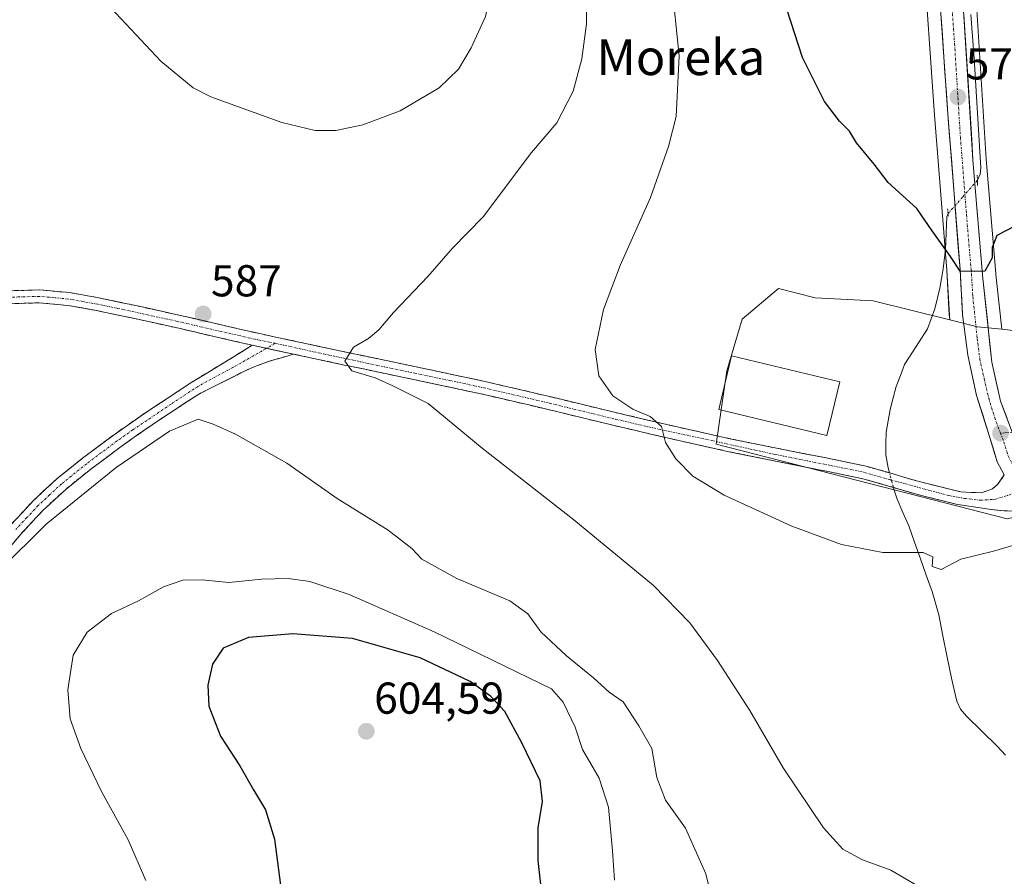
# Model space of a CAD drawing. Units: metres. Extents: x 624462 to 627915, y 4731867 to 4734243.
# Drawn here: x 624860 to 625081, y 4733834 to 4734026 of the extents above; entities that cross this region are included whole.
import ezdxf
from ezdxf.enums import TextEntityAlignment as Align

# ---------------------------------------------------------------- set-up
doc = ezdxf.new("R2010")
doc.units = ezdxf.units.M
doc.header["$MEASUREMENT"] = 0
for name, pattern in [('TRAZO_Y_PUNTO', [1, 0.5, -0.25, 0, -0.25]), ('TRAZOS2', [0.375, 0.25, -0.125]), ('TRAZOSX2', [1.5, 1, -0.5])]:
    doc.linetypes.add(name, pattern=pattern)
for name, color, linetype, lineweight in [('Camino', 19, 'TRAZOSX2', 0), ('Camino Cxs', 19, 'Continuous', 0), ('Camino eje', 19, 'TRAZO_Y_PUNTO', 0), ('Carretera de calzada única', 19, 'Continuous', 13), ('Carretera de calzada única Cxs', 19, 'Continuous', 13), ('Carretera de calzada única eje', 19, 'TRAZO_Y_PUNTO', 0), ('Carátula', 7, 'Continuous', 5), ('Corriente natural lineal', 142, 'Continuous', 13), ('Corriente natural lineal oculto', 19, 'TRAZO_Y_PUNTO', 13), ('Cultivos herbáceos CxS', 92, 'Continuous', 0), ('Curva de nivel maestra', 36, 'Continuous', 30), ('Curva de nivel normal', 36, 'Continuous', 0), ('Edificación industrial', 135, 'Continuous', 13), ('Edificación industrial Cxs', 135, 'Continuous', 13), ('Núcleo urbano CxS', 19, 'Continuous', 0), ('Puente lineal', 2, 'TRAZOS2', 0), ('Punto de cota en terreno', 7, 'Continuous', 0), ('Rótulo de punto de cota en terreno', 19, 'Continuous', 0), ('Texto cartográfico', 19, 'Continuous', 0), ('Vía urbana eje', 5, 'TRAZO_Y_PUNTO', 0)]:
    doc.layers.add(name, color=color, linetype=linetype, lineweight=lineweight)
doc.styles.add('Arial', font='txt', dxfattribs={"height": 0.2})

# ---------------------------------------------------------------- blocks, each defined once
blk = doc.blocks.new('*U157')
at = {"layer": 'Cultivos herbáceos CxS', "color": 92, "linetype": 'Continuous', "lineweight": 0}
blk.add_polyline3d([(625062.9675, 4734042.2581, 571.1377), (625065.5784, 4734004.5891, 573.2485), (625068.3069, 4733969.8055, 575.2048), (625068.8951, 4733959.7155, 576.0108), (625068.9139, 4733959.5125, 576.0286), (625069.0198, 4733958.6789, 576.0989), (625051.7727, 4733962.9515, 576.6629), (625038.7719, 4733963.6359, 576.589), (625030.5609, 4733965.6887, 576.8131), (625022.3497, 4733958.8463, 577.2803), (625018.9281, 4733947.2139, 577.7482), (625016.5783, 4733930.7669, 579.2246), (625065.2355, 4733918.2787, 578.9029), (625081.8937, 4733914.0021, 579.6278)], dxfattribs=at)
blk = doc.blocks.new('*U158')
at = {"layer": 'Cultivos herbáceos CxS', "color": 92, "linetype": 'Continuous', "lineweight": 0}
blk.add_polyline3d([(625083.8637, 4733956.2241, 576.8553), (625080.6683, 4733956.5633, 576.3975), (625079.4268, 4733968.2145, 575.6742), (625077.2023, 4733994.7295, 574.3367), (625074.5641, 4734036.7281, 571.9095)], dxfattribs=at)
blk = doc.blocks.new('*U210')
at = {"layer": 'Curva de nivel maestra', "color": 36, "linetype": 'Continuous', "lineweight": 30}
blk.add_polyline3d([(624977.82, 4733825.94, 600), (624976.58, 4733837.35, 600), (624976.57, 4733844.72, 600), (624977.59, 4733850.56, 600), (624977.03, 4733855.24, 600), (624972.9, 4733863.8, 600), (624969.09, 4733870.82, 600), (624965.89, 4733874.27, 600), (624961.29, 4733877.5, 600), (624950.07, 4733882.83, 600), (624934.9, 4733887.19, 600), (624921.48, 4733888.24, 600), (624911.55, 4733887.39, 600), (624905.85, 4733884.98, 600), (624903.48, 4733881.4, 600), (624902.4, 4733876.72, 600), (624902.66, 4733871.98, 600), (624905.25, 4733865.24, 600), (624909.6, 4733858.58, 600), (624912.67, 4733853.21, 600), (624915.33, 4733848.76, 600), (624917.36, 4733842.13, 600), (624918.96, 4733830.1, 600)], dxfattribs=at)
blk = doc.blocks.new('*U213')
at = {"layer": 'Curva de nivel maestra', "color": 36, "linetype": 'Continuous', "lineweight": 30}
blk.add_polyline3d([(625083.75, 4733979.81, 575), (625079.54, 4733977.65, 575), (625078.5, 4733974.9, 575), (625078.53, 4733972.62, 575), (625076.84, 4733969.58, 575), (625074.47, 4733969.54, 575), (625071.34, 4733969.61, 575), (625069.19, 4733972.88, 575), (625065.02, 4733978.67, 575), (625061.62, 4733983.69, 575), (625055.18, 4733989.5, 575), (625052.04, 4733993.63, 575), (625048.09, 4733998.45, 575), (625046.48, 4734001.06, 575), (625044.26, 4734003.24, 575), (625040.84, 4734007.67, 575), (625035.92, 4734017.55, 575), (625027.15, 4734044.64, 575)], dxfattribs=at)
blk = doc.blocks.new('5PATER')
at = {"layer": 'Carátula', "linetype": 'Continuous', "lineweight": 5}
h = blk.add_hatch(color=250, dxfattribs=at)
edge = h.paths.add_edge_path()
edge.add_ellipse((0, 0.01), major_axis=(-1.33, -1.34), ratio=0.999422, start_angle=0, end_angle=360)

msp = doc.modelspace()

# ---------------------------------------------------------------- linework, layer by layer
at = {"layer": 'Camino', "color": 19, "linetype": 'TRAZOSX2', "lineweight": 0}
for points in [[(624857.51, 4733965.2), (624864.63, 4733965.41), (624871.38, 4733964.8), (624877.96, 4733963.62), (624886.96, 4733961.73), (624895.9, 4733959.76), (624904.81, 4733957.69), (624913.68, 4733955.67), (624923.68, 4733953.52), (624933.68, 4733951.39), (624949.17, 4733948.14), (624964.69, 4733944.85), (624979.52, 4733941.38), (624994.3, 4733937.8), (625007.15, 4733934.8), (625020.02, 4733931.93), (625030.07, 4733929.9), (625040.15, 4733927.91), (625045.13, 4733926.9), (625050.19, 4733925.83), (625056.08, 4733924.18), (625061.79, 4733922.48), (625066.59, 4733921.28), (625071.45, 4733920.07), (625073.79, 4733919.97), (625076.12, 4733919.88), (625078.62, 4733920.78), (625079.71, 4733921.74), (625081.24, 4733923.91)], [(624912.39, 4733952.99), (624904.16, 4733954.87), (624895.26, 4733956.94), (624886.35, 4733958.9), (624877.41, 4733960.78), (624870.99, 4733961.92), (624864.54, 4733962.51), (624857.72, 4733962.31)], [(624858.17, 4733912.68), (624863.2, 4733918.09), (624868.56, 4733923.06), (624874.27, 4733927.63), (624881.14, 4733932.77), (624888.16, 4733937.67), (624893.31, 4733941.07), (624898.46, 4733944.46), (624902.33, 4733946.82), (624906.21, 4733949.19), (624912.39, 4733952.99)], [(624921.66, 4733950.99), (624918.93, 4733950.19), (624916.19, 4733949.39), (624912.93, 4733948.22), (624909.79, 4733946.76), (624904.97, 4733944.32), (624900.15, 4733941.89), (624895, 4733938.5), (624889.89, 4733935.13), (624882.94, 4733930.27), (624876.15, 4733925.19), (624870.57, 4733920.72), (624865.37, 4733915.91), (624860.46, 4733910.62), (624855.69, 4733905.09)], [(625086.67, 4733916.64), (625085.84, 4733916.52), (625083.42, 4733915.78), (625081.24, 4733915.85), (625079.55, 4733915.98), (625077.85, 4733916.17), (625074.3, 4733916.71), (625070.75, 4733917.26), (625065.88, 4733918.47), (625061.02, 4733919.69), (625055.27, 4733921.4), (625049.5, 4733923.02), (625044.54, 4733924.06), (625039.58, 4733925.06), (625029.5, 4733927.06), (625019.42, 4733929.1), (625006.5, 4733931.97), (624993.63, 4733934.98), (624978.85, 4733938.56), (624964.06, 4733942.02), (624948.58, 4733945.31), (624933.09, 4733948.55), (624921.66, 4733950.99)]]:
    msp.add_lwpolyline(points, dxfattribs=at)
at = {"layer": 'Camino Cxs', "color": 19, "linetype": 'Continuous', "lineweight": 0}
msp.add_lwpolyline([(624912.39, 4733952.99), (624921.66, 4733950.99)], dxfattribs=at)
msp.add_lwpolyline([(624912.39, 4733952.99), (624921.66, 4733950.99)], dxfattribs=at)
for points in [[(624857.51, 4733965.2, 584.9), (624861.07, 4733965.31, 585.18), (624864.63, 4733965.41, 585.52), (624868.01, 4733965.11, 585.82), (624871.38, 4733964.8, 586.07), (624874.67, 4733964.21, 586.32), (624877.96, 4733963.62, 586.51), (624882.46, 4733962.68, 586.76), (624886.96, 4733961.73, 587.02), (624891.43, 4733960.75, 587.16), (624895.9, 4733959.76, 587.12), (624900.36, 4733958.73, 586.92), (624904.81, 4733957.69, 586.71), (624909.25, 4733956.68, 586.54), (624913.68, 4733955.67, 586.39), (624917.01, 4733954.95, 586.22), (624920.35, 4733954.24, 585.89), (624923.68, 4733953.52, 585.54), (624927.01, 4733952.81, 585.31), (624930.35, 4733952.1, 585.1), (624933.68, 4733951.39, 584.91), (624937.55, 4733950.58, 584.69), (624941.43, 4733949.77, 584.44), (624945.3, 4733948.95, 584.11), (624949.17, 4733948.14, 583.81), (624953.05, 4733947.32, 583.53), (624956.93, 4733946.5, 583.23), (624960.81, 4733945.67, 582.91), (624964.69, 4733944.85, 582.63), (624968.4, 4733943.98, 582.38), (624972.11, 4733943.12, 582.08), (624975.81, 4733942.25, 581.72), (624979.52, 4733941.38, 581.38), (624983.22, 4733940.49, 581.13), (624986.91, 4733939.59, 580.96), (624990.61, 4733938.7, 580.83), (624994.3, 4733937.8, 580.48), (624998.58, 4733936.8, 580.01), (625002.87, 4733935.8, 579.66), (625007.15, 4733934.8, 579.52), (625011.44, 4733933.84, 579.45), (625015.73, 4733932.89, 579.23), (625020.02, 4733931.93, 578.72), (625023.37, 4733931.25, 578.52), (625026.72, 4733930.58, 578.44), (625030.07, 4733929.9, 578.39), (625033.43, 4733929.24, 578.36), (625036.79, 4733928.57, 578.35), (625040.15, 4733927.91, 578.33), (625042.64, 4733927.41, 578.28), (625045.13, 4733926.9, 578.23), (625047.66, 4733926.37, 578.21), (625050.19, 4733925.83, 578.19), (625053.14, 4733925.01, 578.16), (625056.08, 4733924.18, 578.18), (625058.94, 4733923.33, 578.23), (625061.79, 4733922.48, 578.22), (625066.59, 4733921.28, 578.06), (625069.02, 4733920.68, 578.12), (625071.45, 4733920.07, 578.16), (625073.79, 4733919.97, 578.16), (625076.12, 4733919.88, 578.15), (625078.62, 4733920.78, 578.09), (625079.71, 4733921.74, 578.01), (625081.24, 4733923.91, 577.83)], [(625083.42, 4733915.78, 578.62), (625081.24, 4733915.85, 578.7), (625079.55, 4733915.98, 578.7), (625077.85, 4733916.17, 578.69), (625074.3, 4733916.71, 578.57), (625070.75, 4733917.26, 578.45), (625068.32, 4733917.87, 578.36), (625065.88, 4733918.47, 578.29), (625063.45, 4733919.08, 578.28), (625061.02, 4733919.69, 578.29), (625058.15, 4733920.55, 578.27), (625055.27, 4733921.4, 578.3), (625052.39, 4733922.21, 578.34), (625049.5, 4733923.02, 578.34), (625047.02, 4733923.54, 578.36), (625044.54, 4733924.06, 578.38), (625042.06, 4733924.56, 578.4), (625039.58, 4733925.06, 578.47), (625036.22, 4733925.73, 578.55), (625032.86, 4733926.39, 578.62), (625029.5, 4733927.06, 578.71), (625026.14, 4733927.74, 578.81), (625022.78, 4733928.42, 578.9), (625019.42, 4733929.1, 579.01), (625015.11, 4733930.06, 579.31), (625010.81, 4733931.01, 579.63), (625006.5, 4733931.97, 579.86), (625002.21, 4733932.97, 580.12), (624997.92, 4733933.98, 580.35), (624993.63, 4733934.98, 580.63), (624989.94, 4733935.88, 580.94), (624986.24, 4733936.77, 581.24), (624982.55, 4733937.67, 581.49), (624978.85, 4733938.56, 581.68), (624975.15, 4733939.43, 581.93), (624971.46, 4733940.29, 582.25), (624967.76, 4733941.16, 582.66), (624964.06, 4733942.02, 582.97), (624960.19, 4733942.84, 583.23), (624956.32, 4733943.67, 583.5), (624952.45, 4733944.49, 583.87), (624948.58, 4733945.31, 584.31), (624944.71, 4733946.12, 584.73), (624940.84, 4733946.93, 584.98), (624936.96, 4733947.74, 584.94), (624933.09, 4733948.55, 584.88), (624929.28, 4733949.36, 585.11), (624925.47, 4733950.18, 585.37), (624921.66, 4733950.99, 585.74), (624917.03, 4733951.99, 586.03), (624912.39, 4733952.99, 586.28), (624908.28, 4733953.93, 586.54), (624904.16, 4733954.87, 586.71), (624899.71, 4733955.91, 587.02), (624895.26, 4733956.94, 587.32), (624890.81, 4733957.92, 587.28), (624886.35, 4733958.9, 587.1), (624881.88, 4733959.84, 586.92), (624877.41, 4733960.78, 586.62), (624874.2, 4733961.35, 586.41), (624870.99, 4733961.92, 586.18), (624867.77, 4733962.22, 585.97), (624864.54, 4733962.51, 585.68), (624861.13, 4733962.41, 585.39), (624857.72, 4733962.31, 585.15)], [(624858.17, 4733912.68, 588.19), (624860.69, 4733915.39, 587.96), (624863.2, 4733918.09, 587.86), (624865.88, 4733920.58, 587.7), (624868.56, 4733923.06, 587.63), (624871.42, 4733925.35, 587.48), (624874.27, 4733927.63, 587.5), (624877.71, 4733930.2, 587.39), (624881.14, 4733932.77, 587.33), (624884.65, 4733935.22, 587.34), (624888.16, 4733937.67, 587.38), (624890.74, 4733939.37, 587.22), (624893.31, 4733941.07, 587.35), (624895.89, 4733942.77, 587.17), (624898.46, 4733944.46, 586.99), (624902.33, 4733946.82, 586.79), (624906.21, 4733949.19, 586.49), (624909.3, 4733951.09, 586.36), (624912.39, 4733952.99, 586.28), (624917.03, 4733951.99, 586.03), (624921.66, 4733950.99, 585.74), (624921.66, 4733950.99, 585.74), (624918.93, 4733950.19, 585.92), (624916.19, 4733949.39, 586.07), (624912.93, 4733948.22, 586.19), (624909.79, 4733946.76, 586.89), (624907.38, 4733945.54, 587.4), (624904.97, 4733944.32, 587.52), (624902.56, 4733943.11, 587.36), (624900.15, 4733941.89, 587.67), (624897.58, 4733940.2, 587.88), (624895, 4733938.5, 587.72), (624892.45, 4733936.82, 587.97), (624889.89, 4733935.13, 588.07), (624886.42, 4733932.7, 587.69), (624882.94, 4733930.27, 587.76), (624879.55, 4733927.73, 587.72), (624876.15, 4733925.19, 587.82), (624873.36, 4733922.96, 587.91), (624870.57, 4733920.72, 587.99), (624867.97, 4733918.32, 588.01), (624865.37, 4733915.91, 588.31), (624862.92, 4733913.27, 588.37), (624860.46, 4733910.62, 588.7), (624858.08, 4733907.86, 588.88)]]:
    msp.add_polyline3d(points, dxfattribs=at)
at = {"layer": 'Camino eje', "color": 19, "linetype": 'TRAZO_Y_PUNTO', "lineweight": 0}
for points in [[(624917.54, 4733953.42), (624913.04, 4733954.33), (624904.49, 4733956.28), (624895.58, 4733958.35), (624882.19, 4733961.26), (624877.69, 4733962.2), (624874.48, 4733962.77), (624871.19, 4733963.36), (624867.96, 4733963.66), (624864.59, 4733963.96), (624857.7, 4733963.76)], [(624917.54, 4733953.42), (624915.6, 4733952.3)], [(624917.54, 4733953.42), (624928.38, 4733951.04), (624948.88, 4733946.73), (624956.62, 4733945.08), (624964.38, 4733943.44), (624979.19, 4733939.97), (624993.97, 4733936.39), (625000.39, 4733934.89), (625029.79, 4733928.48), (625042.35, 4733925.99), (625049.85, 4733924.43), (625055.68, 4733922.79), (625068.67, 4733919.27), (625072.27, 4733918.62), (625075.86, 4733918.2), (625079.07, 4733918.4), (625082.22, 4733919.33), (625083.78, 4733920)], [(624915.6, 4733952.3), (624912.66, 4733950.61), (624908, 4733947.98), (624901.24, 4733944.36), (624899.31, 4733943.18), (624894.16, 4733939.79), (624885.55, 4733933.97), (624882.04, 4733931.52), (624875.21, 4733926.41), (624869.57, 4733921.89), (624866.89, 4733919.41), (624864.29, 4733917), (624861.77, 4733914.3), (624859.32, 4733911.65)]]:
    msp.add_lwpolyline(points, dxfattribs=at)
at = {"layer": 'Carretera de calzada única', "color": 19, "linetype": 'Continuous', "lineweight": 13}
for points in [[(625081.24, 4733923.91), (625079.64, 4733926.84), (625077.8, 4733932.94), (625075.01, 4733941.74), (625073.05, 4733950.75), (625071.89, 4733959.89), (625071.3, 4733970.01), (625068.57, 4734004.81), (625065.96, 4734042.47), (625064.66, 4734060.44), (625063.44, 4734072.88), (625061.5, 4734085.24), (625055.62, 4734111.74), (625053.07, 4734119.79), (625050.42, 4734126.01), (625046.3, 4734132.42), (625042.08, 4734137.68), (625037.39, 4734142.54), (625030.23, 4734148.39), (625024.55, 4734152.04), (625015.26, 4734158.69), (624980.04, 4734184.18), (624972.62, 4734189.55)], [(624980.61, 4734189.7), (624990.46, 4734182.29), (625009.6, 4734168.55), (625023.96, 4734158.54), (625038.03, 4734148.36), (625044.35, 4734142.24), (625049.35, 4734136.72), (625053.67, 4734130.26), (625057.85, 4734120.85), (625060.64, 4734111.39), (625063.87, 4734097.61), (625066.33, 4734083.76), (625068.48, 4734066.93), (625071.57, 4734036.54), (625074.21, 4733994.51), (625076.44, 4733967.93), (625078.44, 4733949.16), (625080.42, 4733940.44), (625083.04, 4733933.45)]]:
    msp.add_lwpolyline(points, dxfattribs=at)
at = {"layer": 'Carretera de calzada única Cxs', "color": 19, "linetype": 'Continuous', "lineweight": 13}
for points in [[(625081.24, 4733923.91, 577.83), (625079.64, 4733926.84, 577.7), (625078.72, 4733929.89, 577.51), (625077.8, 4733932.94, 577.27), (625076.41, 4733937.34, 576.97), (625075.01, 4733941.74, 576.76), (625074.03, 4733946.25, 576.43), (625073.05, 4733950.75, 576.11), (625072.47, 4733955.32, 575.83), (625071.89, 4733959.89, 575.53), (625071.69, 4733963.26, 575.36), (625071.5, 4733966.64, 575.17), (625071.3, 4733970.01, 575.02), (625070.91, 4733974.98, 574.73), (625070.52, 4733979.95, 574.32), (625070.13, 4733984.92, 574.07), (625069.74, 4733989.9, 573.82), (625069.35, 4733994.87, 573.51), (625068.96, 4733999.84, 573.26), (625068.57, 4734004.81, 573.07), (625068.24, 4734009.52, 572.77), (625067.92, 4734014.23, 572.42), (625067.59, 4734018.93, 572.07), (625067.27, 4734023.64, 571.77), (625066.94, 4734028.35, 571.38)], [(625072.16, 4734027.2, 571.32), (625072.45, 4734022.53, 571.59), (625072.74, 4734017.86, 571.9), (625073.04, 4734013.19, 572.18), (625073.33, 4734008.52, 572.46), (625073.62, 4734003.85, 572.77), (625073.92, 4733999.18, 573.08), (625074.21, 4733994.51, 573.47), (625074.58, 4733990.08, 573.73), (625074.95, 4733985.65, 573.99), (625075.33, 4733981.22, 574.25), (625075.7, 4733976.79, 574.49), (625076.07, 4733972.36, 574.77), (625076.44, 4733967.93, 575.01), (625076.94, 4733963.24, 575.37), (625077.44, 4733958.55, 575.62), (625077.94, 4733953.85, 575.9), (625078.44, 4733949.16, 576.17), (625079.43, 4733944.8, 576.42), (625080.42, 4733940.44, 576.69), (625081.78, 4733936.81, 576.94)]]:
    msp.add_polyline3d(points, dxfattribs=at)
at = {"layer": 'Carretera de calzada única eje', "color": 19, "linetype": 'TRAZO_Y_PUNTO', "lineweight": 0}
for points in [[(625068.76, 4734039.5), (625070.07, 4734020.67), (625071.39, 4733999.66), (625072.75, 4733982.26), (625073.87, 4733968.97), (625074.17, 4733963.91), (625075.16, 4733954.51), (625075.73, 4733949.94), (625076.73, 4733945.44), (625077.73, 4733941.09), (625079.1, 4733936.69), (625080.39, 4733933.25)], [(625080.39, 4733933.25), (625081.16, 4733931.24), (625082.07, 4733928.18), (625083.6, 4733925.4), (625085.48, 4733922.8), (625086.77, 4733921.29)]]:
    msp.add_lwpolyline(points, dxfattribs=at)
at = {"layer": 'Corriente natural lineal', "color": 142, "linetype": 'Continuous', "lineweight": 13}
for points in [[(625075.2, 4733990.01, 573.75), (625075.85, 4733991.41, 573.73), (625076, 4733992.78, 573.68), (625075.69, 4733997.69, 573.24), (625075.38, 4734002.61, 572.92), (625075.06, 4734007.52, 572.6), (625074.75, 4734012.44, 572.29), (625074.44, 4734017.35, 572.02), (625074.08, 4734022.27, 571.76), (625073.72, 4734027.18, 571.55)], [(625055.47, 4733924.35, 578.17), (625055.16, 4733925.5, 578.1), (625054.62, 4733928.39, 577.95), (625054.65, 4733930.94, 577.86), (625054.68, 4733933.48, 577.77), (625055.13, 4733936.03, 577.69), (625055.58, 4733938.57, 577.62), (625056.27, 4733941.15, 577.49), (625056.95, 4733943.72, 577.34), (625057.9, 4733946.2, 577.12), (625058.85, 4733948.68, 576.93), (625061.44, 4733952.68, 576.65), (625064.03, 4733956.68, 576.29), (625065.64, 4733961.15, 576.07), (625066.78, 4733965.77, 575.94), (625067.5, 4733970.15, 575.58), (625068.06, 4733974.54, 575.03), (625068.19, 4733978.19, 574.62), (625068.32, 4733981.83, 574.41), (625068.62, 4733982.53, 574.34)], [(625081.5, 4733860.97, 582.82), (625079.64, 4733862.98, 582.59), (625076.2, 4733866.37, 582.51), (625072.76, 4733869.75, 582.32), (625071.42, 4733871.29, 582.27), (625070.56, 4733873.1, 582.1), (625069.97, 4733875.68, 581.91), (625069.38, 4733878.25, 581.72), (625068.43, 4733883, 581.35), (625067.47, 4733887.74, 581.11), (625066.52, 4733892.49, 580.74), (625065.78, 4733895.11, 580.57), (625065.04, 4733897.72, 580.45), (625063.73, 4733901.41, 580.25), (625062.42, 4733905.09, 580.07), (625061.11, 4733908.78, 579.69), (625059.8, 4733912.46, 579.19), (625058.49, 4733915.47, 578.79), (625057.18, 4733918.47, 578.3), (625056.45, 4733920.68, 578.27), (625056.34, 4733921.08, 578.27)]]:
    msp.add_polyline3d(points, dxfattribs=at)
at = {"layer": 'Corriente natural lineal oculto', "color": 19, "linetype": 'TRAZO_Y_PUNTO', "lineweight": 13}
for points in [[(625068.62, 4733982.53, 574.34), (625071.91, 4733986.27, 573.87), (625075.2, 4733990.01, 573.75)], [(625056.34, 4733921.08, 578.27), (625055.47, 4733924.35, 578.17)]]:
    msp.add_polyline3d(points, dxfattribs=at)
at = {"layer": 'Cultivos herbáceos CxS', "color": 92, "linetype": 'Continuous', "lineweight": 0}
for points in [[(625062.97, 4734042.26, 571.14), (625065.58, 4734004.59, 573.25), (625068.31, 4733969.81, 575.2), (625068.9, 4733959.72, 576.01), (625068.91, 4733959.51, 576.03), (625069.02, 4733958.68, 576.1)], [(625074.56, 4734036.73, 571.91), (625077.2, 4733994.73, 574.34), (625079.43, 4733968.21, 575.67), (625080.67, 4733956.56, 576.4)], [(625080.67, 4733956.56, 576.4), (625083.86, 4733956.22, 576.86), (625093.8, 4733958.14, 576.9), (625096.83, 4733958.73, 576.65), (625098.52, 4733959.05, 576.62), (625104.44, 4733958.49, 577.02), (625108.64, 4733958.1, 577.29), (625110.97, 4733958.35, 577.35), (625109.68, 4733992.32, 575.78), (625111.94, 4733997.55, 575.81), (625113.52, 4734001.21, 575.88), (625120.66, 4734005.58, 576.86), (625124.05, 4734007.06, 577.23), (625124.66, 4734007.32, 577.25), (625156.66, 4734005.98, 580.83)], [(625069.02, 4733958.68, 576.1), (625051.77, 4733962.95, 576.66), (625038.77, 4733963.64, 576.59), (625030.56, 4733965.69, 576.81), (625022.35, 4733958.85, 577.28), (625018.93, 4733947.21, 577.75), (625016.58, 4733930.77, 579.22), (625065.24, 4733918.28, 578.9), (625081.89, 4733914, 579.63), (625084.43, 4733914.64, 579.51)]]:
    msp.add_polyline3d(points, dxfattribs=at)
at = {"layer": 'Curva de nivel normal', "color": 36, "linetype": 'Continuous', "lineweight": 0}
for points in [[(624926.54, 4734001.18, 590), (624931.13, 4734001.21, 590), (624937.24, 4734002.43, 590), (624945.61, 4734005.62, 590), (624954.32, 4734010.75, 590), (624958.67, 4734014.96, 590), (624961.55, 4734019.75, 590), (624964.72, 4734026.73, 590), (624966.32, 4734033.91, 590), (624966.27, 4734045.73, 590), (624963.71, 4734061.11, 590), (624960.49, 4734075.6, 590), (624959.56, 4734083.4, 590), (624958.3, 4734086.93, 590), (624954.74, 4734089.47, 590), (624943.9, 4734096.11, 590), (624922.7, 4734110.25, 590), (624899.47, 4734123.77, 590), (624892.18, 4734126.13, 590), (624882.48, 4734127.63, 590), (624869.82, 4734126.28, 590), (624861.49, 4734124.6, 590), (624856.52, 4734123.82, 590)], [(624847.68, 4734070.92, 590), (624862.66, 4734049.96, 590), (624876.14, 4734033.56, 590), (624891.84, 4734016.77, 590), (624899.1, 4734010.79, 590), (624903.12, 4734008.76, 590), (624919, 4734002.98, 590), (624926.54, 4734001.18, 590)], [(625086.16, 4733908.93, 580), (625078.8, 4733906.81, 580), (625071.47, 4733904.97, 580), (625067.08, 4733902.69, 580), (625065.01, 4733903.37, 580), (625065.17, 4733905.5, 580), (625063.04, 4733906.5, 580), (625054, 4733906.44, 580), (625044.66, 4733908.3, 580), (625033.56, 4733912.39, 580), (625018.31, 4733919.31, 580), (625011.27, 4733923.6, 580), (625007.48, 4733927.49, 580), (625005.14, 4733931.2, 580), (625004.3, 4733934.79, 580), (625001.73, 4733937, 580), (624997.86, 4733938.66, 580), (624993.33, 4733941.64, 580), (624990.17, 4733946.15, 580), (624989.37, 4733952.01, 580), (624991.27, 4733961.03, 580), (624995.02, 4733970.85, 580), (625001.82, 4733986.12, 580), (625005.86, 4733997.59, 580), (625007.56, 4734004.35, 580), (625008.27, 4734017.93, 580), (625006.53, 4734034.64, 580)], [(625061.87, 4733831.62, 585), (625055.78, 4733835.16, 585), (625049.38, 4733837.49, 585), (625045.02, 4733839.87, 585), (625040.67, 4733844.72, 585), (625031.6, 4733858.12, 585), (625024.09, 4733871.03, 585), (625016.86, 4733882.27, 585), (625010.66, 4733890.72, 585), (625002.51, 4733899.08, 585), (624984.58, 4733913.79, 585), (624964.04, 4733929.86, 585), (624951.88, 4733939.95, 585), (624943.95, 4733943.86, 585), (624939.98, 4733945.69, 585), (624934.78, 4733947.22, 585), (624933.18, 4733949.41, 585), (624935.11, 4733952.52, 585), (624938.48, 4733954.52, 585), (624940.81, 4733956.46, 585), (624944.13, 4733960.32, 585), (624951.79, 4733968.45, 585), (624957.33, 4733974.79, 585), (624964.22, 4733981.79, 585), (624975.12, 4733996.26, 585), (624980.8, 4734002.87, 585), (624984.43, 4734010, 585), (624986.42, 4734017.3, 585), (624987.42, 4734025.12, 585), (624987.51, 4734033.45, 585)], [(624855.7, 4733902.59, 590), (624866.15, 4733912.82, 590), (624881.81, 4733925.56, 590), (624893.81, 4733933.72, 590), (624900.26, 4733936.37, 590), (624903.6, 4733935.28, 590), (624908.59, 4733933.01, 590), (624920.14, 4733926.55, 590), (624931.43, 4733918.6, 590), (624942.92, 4733911.5, 590), (624948.19, 4733907.41, 590), (624950.46, 4733904.96, 590), (624958.34, 4733900.66, 590), (624970.25, 4733895.61, 590), (624974.26, 4733892.68, 590), (624977.21, 4733888.64, 590), (624982.92, 4733883.26, 590), (624989.01, 4733878.33, 590), (624992.51, 4733875.16, 590), (624995.7, 4733872.95, 590), (624999.18, 4733867.6, 590), (625002.08, 4733862.51, 590), (625003.26, 4733855.97, 590), (625005.2, 4733850.86, 590), (625009.65, 4733844.64, 590), (625014.25, 4733834.34, 590), (625016.32, 4733825.66, 590)], [(624888.52, 4733832.84, 595), (624884.55, 4733841.98, 595), (624878.52, 4733852.84, 595), (624873.92, 4733862.46, 595), (624871.5, 4733869.13, 595), (624870.96, 4733875.65, 595), (624872.21, 4733883.44, 595), (624875.34, 4733888.58, 595), (624880.81, 4733892.82, 595), (624886.81, 4733895.66, 595), (624892.48, 4733898.76, 595), (624896.81, 4733900.28, 595), (624901.14, 4733900.38, 595), (624907.14, 4733899.75, 595), (624914.48, 4733900.51, 595), (624920.48, 4733900.64, 595), (624925.32, 4733900, 595), (624934.18, 4733897.05, 595), (624953.24, 4733888.66, 595), (624979.59, 4733875.91, 595), (624982.23, 4733872.92, 595), (624984.9, 4733867.25, 595), (624986.5, 4733862.28, 595), (624990.29, 4733855.81, 595), (624992.35, 4733849.34, 595), (624993.3, 4733839.54, 595), (624993.72, 4733832.92, 595)]]:
    msp.add_polyline3d(points, dxfattribs=at)
at = {"layer": 'Edificación industrial', "color": 135, "linetype": 'Continuous', "lineweight": 13}
msp.add_polyline3d([(625044.31, 4733944.78, 577.5), (625041.4, 4733932.72, 577.94), (625017.12, 4733938.57, 578.1), (625020.01, 4733950.63, 577.61), (625044.31, 4733944.78, 577.5)], dxfattribs=at)
at = {"layer": 'Edificación industrial Cxs', "color": 135, "linetype": 'Continuous', "lineweight": 13}
msp.add_polyline3d([(625044.31, 4733944.78, 577.5), (625041.4, 4733932.72, 577.94), (625017.12, 4733938.57, 578.1), (625020.01, 4733950.63, 577.61), (625044.31, 4733944.78, 577.5)], close=True, dxfattribs=at)
at = {"layer": 'Núcleo urbano CxS', "color": 19, "linetype": 'Continuous', "lineweight": 0}
for points in [[(625074.56, 4734036.73, 571.91), (625077.2, 4733994.73, 574.34), (625079.43, 4733968.21, 575.67), (625080.67, 4733956.56, 576.4), (625080.67, 4733956.56, 576.4), (625075.23, 4733957.14, 575.94), (625069.02, 4733958.68, 576.1), (625068.91, 4733959.51, 576.03), (625068.9, 4733959.72, 576.01), (625068.31, 4733969.81, 575.2), (625065.58, 4734004.59, 573.25), (625062.97, 4734042.26, 571.14)], [(625062.97, 4734042.26, 571.14), (625065.58, 4734004.59, 573.25), (625068.31, 4733969.81, 575.2), (625068.9, 4733959.72, 576.01), (625068.91, 4733959.51, 576.03), (625069.02, 4733958.68, 576.1)], [(625074.56, 4734036.73, 571.91), (625077.2, 4733994.73, 574.34), (625079.43, 4733968.21, 575.67), (625080.67, 4733956.56, 576.4)], [(625080.67, 4733956.56, 576.4), (625083.86, 4733956.22, 576.86), (625093.8, 4733958.14, 576.9), (625096.83, 4733958.73, 576.65), (625098.52, 4733959.05, 576.62), (625104.44, 4733958.49, 577.02), (625108.64, 4733958.1, 577.29), (625110.97, 4733958.35, 577.35), (625109.68, 4733992.32, 575.78), (625111.94, 4733997.55, 575.81), (625113.52, 4734001.21, 575.88), (625120.66, 4734005.58, 576.86), (625124.05, 4734007.06, 577.23), (625124.66, 4734007.32, 577.25), (625156.66, 4734005.98, 580.83)], [(625081.89, 4733914, 579.63), (625065.24, 4733918.28, 578.9), (625016.58, 4733930.77, 579.22), (625018.93, 4733947.21, 577.75), (625022.35, 4733958.85, 577.28), (625030.56, 4733965.69, 576.81), (625038.77, 4733963.64, 576.59), (625051.77, 4733962.95, 576.66), (625069.02, 4733958.68, 576.1), (625075.23, 4733957.14, 575.94), (625080.67, 4733956.56, 576.4), (625083.86, 4733956.22, 576.86)], [(625069.02, 4733958.68, 576.1), (625051.77, 4733962.95, 576.66), (625038.77, 4733963.64, 576.59), (625030.56, 4733965.69, 576.81), (625022.35, 4733958.85, 577.28), (625018.93, 4733947.21, 577.75), (625016.58, 4733930.77, 579.22), (625065.24, 4733918.28, 578.9), (625081.89, 4733914, 579.63), (625084.43, 4733914.64, 579.51)], [(625069.02, 4733958.68, 576.1), (625075.23, 4733957.14, 575.94), (625080.67, 4733956.56, 576.4)], [(625069.02, 4733958.68, 576.1), (625075.23, 4733957.14, 575.94), (625080.67, 4733956.56, 576.4)]]:
    msp.add_polyline3d(points, dxfattribs=at)
at = {"layer": 'Puente lineal', "color": 2, "linetype": 'TRAZOS2', "lineweight": 0}
for points in [[(625075.17, 4733991.18, 573.7), (625075.2, 4733990.01, 573.75), (625075.23, 4733988.86, 573.8)], [(625068.51, 4733983.61, 574.3), (625068.61, 4733982.58, 574.34), (625068.69, 4733981.89, 574.37)]]:
    msp.add_polyline3d(points, dxfattribs=at)
at = {"layer": 'Vía urbana eje', "color": 5, "linetype": 'TRAZO_Y_PUNTO', "lineweight": 0}
msp.add_lwpolyline([(625083.04, 4733933.45), (625081.3, 4733933.34), (625080.39, 4733933.25)], dxfattribs=at)

# ---------------------------------------------------------------- block references
at = {"layer": 'Cultivos herbáceos CxS', "color": 92, "linetype": 'Continuous', "lineweight": 0}
for name in ['*U158', '*U157']:
    msp.add_blockref(name, (0, 0), dxfattribs=at)
at = {"layer": 'Curva de nivel maestra', "color": 36, "linetype": 'Continuous', "lineweight": 30}
for name in ['*U213', '*U210']:
    msp.add_blockref(name, (0, 0), dxfattribs=at)
at = {"layer": 'Punto de cota en terreno', "linetype": 'Continuous', "lineweight": 0}
for p in [(625070.82, 4734008.69, 572.31), (624901.36, 4733960.01, 587), (625080.4, 4733933.25, 577.25), (624938, 4733866.35, 604.59)]:
    msp.add_blockref('5PATER', p, dxfattribs=at)

# ---------------------------------------------------------------- texts
at = {"layer": 'Rótulo de punto de cota en terreno', "color": 19, "linetype": 'Continuous', "lineweight": 0, "style": 'Arial'}
for s, p in [('572,31', (625072.58, 4734010.45)), ('587', (624903.12, 4733961.77)), ('604,59', (624939.76, 4733868.11))]:
    msp.add_text(s, height=7, dxfattribs=at).set_placement(p, align=Align.BOTTOM_LEFT)
at = {"layer": 'Texto cartográfico', "color": 19, "linetype": 'Continuous', "lineweight": 0, "style": 'Arial'}
msp.add_text('Moreka', height=8, dxfattribs=at).set_placement((625008.62, 4734017.62), align=Align.MIDDLE_CENTER)

doc.saveas('drawing.dxf')
